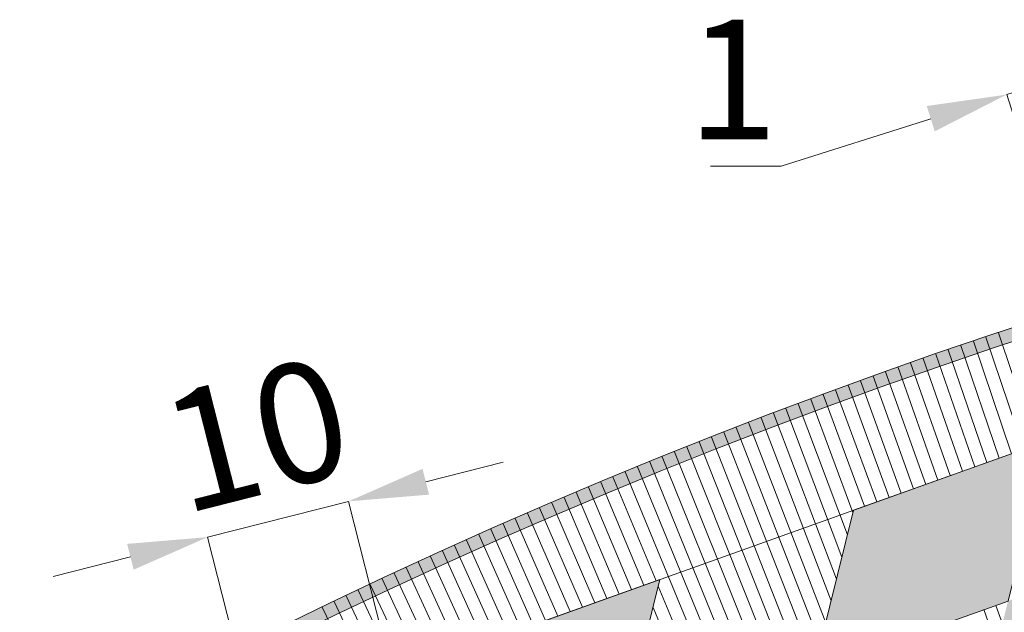
# Model space of a CAD drawing. Units: inches. Extents: x -10 to 2489, y 8 to 1664.
# Drawn here: x 604 to 678, y 321 to 366 of the extents above; entities that cross this region are included whole.
import ezdxf

# ---------------------------------------------------------------- set-up
doc = ezdxf.new("R2010")
doc.units = ezdxf.units.IN
doc.header["$MEASUREMENT"] = 0
doc.linetypes.add('CENTRO', pattern=[50.800000000000004, 31.75, -6.35, 6.35, -6.35])
doc.layers.add('AM_5', color=3, linetype='Continuous', lineweight=25)
doc.layers.add('drawing', color=2, linetype='Continuous', lineweight=18)
doc.styles.add('PRAKASH', font='arial.ttf', dxfattribs={"height": 9})
doc.dimstyles.new('R&D - EXPORT$0', dxfattribs={"dimtxt": 9, "dimasz": 6, "dimexe": 0, "dimexo": 0, "dimgap": 2, "dimtad": 1, "dimtoh": 1, "dimdec": 1, "dimzin": 0, "dimdsep": 46, "dimtxsty": 'PRAKASH', "dimcen": 0, "dimclrd": 3, "dimclre": 3, "dimclrt": 3, "dimadec": 0, "dimazin": 0, "dimtfac": 1, "dimtdec": 1, "dimtmove": 0, "dimatfit": 0, "dimfxl": 1, "dimtolj": 1, "dimtzin": 0, "dimlwd": 9, "dimlwe": 9, "dimarcsym": 0})

# ---------------------------------------------------------------- blocks, each defined once
blk = doc.blocks.new('FDGFGFG')
at = {"color": 2, "lineweight": 13}
for points in [[(31824.67370450868, -33830.06107367101), (31839.38497701943, -33830.06107367096), (31845.91549004309, -33820.22659476846), (31831.19965315031, -33820.22659476849), (31824.67370450868, -33830.06107367101)], [(31868.83902210607, -33830.06107367086), (31875.36953513004, -33820.22659476838), (31860.62160983261, -33820.22659476842), (31854.09109680914, -33830.06107367091), (31868.83902210607, -33830.06107367086)]]:
    blk.add_lwpolyline(points, close=True, dxfattribs=at)
blk = doc.blocks.new('dgdfgdfgfg')
at = {"layer": 'drawing', "xscale": 1.052631586642044, "yscale": 1.052631586642044, "zscale": 1.052631586642044, "rotation": 77.57870867866832}
blk.add_blockref('FDGFGFG', (-6176.116482575881, -58322.8370655675), dxfattribs=at)
blk = doc.blocks.new('dsfdfsdfsdf')
h = blk.add_hatch(color=6)
h.dxf.hatch_style = 1
edge = h.paths.add_edge_path(flags=16)
edge.add_line((35940.33880993859, -32984.25648706144), (35938.72754570934, -33023.34595282967))
edge.add_line((35938.72754570934, -33023.34595282967), (35978.8869960321, -33025.00132172509))
edge.add_arc((36220.87086566185, -33314.09093903949), 376.9999999999663, 129.9311803897614, 131.3792717534035)
edge.add_line((35971.65861610354, -33031.20888823022), (35931.96535861299, -33029.57273576099))
edge.add_line((35931.96535861299, -33029.57273576099), (35933.59175872574, -32990.11607162233))
edge.add_arc((36220.87086566175, -33314.09093903916), 432.9999999996627, 130.3819557382625, 131.5644529138581, ccw=False)
edge = h.paths.add_edge_path()
edge.add_line((35941.43176501565, -32982.02198681718), (35939.7678821857, -33022.38798622484))
edge.add_line((35939.7678821857, -33022.38798622484), (35981.52469380162, -33024.10919820771))
edge.add_arc((36220.87086566179, -33314.09093903953), 375.9999999999598, 129.535706324587, 131.4404018334311)
edge.add_line((35972.01878579222, -33032.22458357198), (35930.92502213663, -33030.53070236582))
edge.add_line((35930.92502213663, -33030.53070236582), (35932.61010911645, -32989.65028770885))
edge.add_arc((36220.87086566172, -33314.09093903954), 433.9999999999238, 130.0809220234144, 131.6206199384997, ccw=False)
edge = h.paths.add_edge_path(flags=16)
edge.add_line((35949.14664659305, -32976.96344272478), (35947.57040575841, -33015.20323668869))
edge.add_line((35947.57040575841, -33015.20323668869), (35988.89973782964, -33016.90682800355))
edge.add_arc((36220.87086566171, -33314.09093903966), 377.0000000000028, 52.482320218843086, 127.9743058077473, ccw=False)
edge.add_line((36450.46620508786, -33015.06756183681), (36442.16001818795, -32974.88877074733))
edge.add_line((36442.16001818795, -32974.88877074733), (36479.87128892668, -32967.09269589054))
edge.add_arc((36220.8708656617, -33314.09093903966), 433.000000000015, 53.26224099875569, 128.8687583664956)
edge = h.paths.add_edge_path()
edge.add_line((35948.16615176103, -32976.46964377475), (35946.53006928205, -33016.16120329351))
edge.add_line((35946.53006928205, -33016.16120329351), (35989.22579933127, -33017.92111740894))
edge.add_arc((36220.87086566172, -33314.09093903966), 376.0000000000038, 52.07088413440749, 128.0302408900201, ccw=False)
edge.add_line((36451.99284220448, -33017.51273357107), (36443.34176062025, -32975.66561360383))
edge.add_line((36443.34176062025, -32975.66561360383), (36482.24442022938, -32967.62324217217))
edge.add_arc((36220.8708656617, -33314.09093903966), 434.0000000000055, 52.96927453564837, 128.9286312912608)
edge = h.paths.add_edge_path(flags=16)
edge.add_line((36488.78698586728, -32973.92928256733), (36452.2048288625, -32981.49193502759))
edge.add_line((36452.2048288625, -32981.49193502759), (36460.85611611339, -33023.34004984817))
edge.add_arc((36220.87086566187, -33314.09093903976), 376.9999999999759, 48.85851190956771, 50.46379715660942, ccw=False)
edge.add_line((36468.9069814398, -33030.17706958324), (36459.88615467247, -32986.54141359486))
edge.add_line((36459.88615467247, -32986.54141359486), (36495.35716916483, -32979.20846832913))
edge.add_arc((36220.8708656614, -33314.09093903989), 433.000000000376, 50.66025192393895, 51.77553275424211)
edge = h.paths.add_edge_path()
edge.add_line((36489.03987721784, -32972.85585696132), (36451.02308643021, -32980.71509217109))
edge.add_line((36451.02308643021, -32980.71509217109), (36459.94813780751, -33023.88746224566))
edge.add_arc((36220.87086566161, -33314.09093903977), 376.0000000001556, 48.40304070810521, 50.51740367261999, ccw=False)
edge.add_line((36470.49219936154, -33032.90560912019), (36461.06789710476, -32987.31825645136))
edge.add_line((36461.06789710476, -32987.31825645136), (36497.60547793152, -32979.76481925258))
edge.add_arc((36220.87086566196, -33314.09093903967), 433.9999999998554, 50.38413219291322, 51.83698789774854)
edge = h.paths.add_edge_path(flags=16)
edge.add_line((36503.64333158425, -32986.17519907573), (36469.93096534702, -32993.14457787512))
edge.add_line((36469.93096534702, -32993.14457787512), (36479.59241177433, -33039.87904728969))
edge.add_arc((36220.87086566196, -33314.09093903949), 376.9999999997033, 44.90297734629098, 46.66490137432379, ccw=False)
edge.add_line((36487.90115566525, -33047.96348044016), (36477.61229115698, -32998.19405644241))
edge.add_line((36477.61229115698, -32998.19405644241), (36509.75748432157, -32991.54866032372))
edge.add_arc((36220.87086566164, -33314.09093903902), 432.9999999995604, 48.1506251840698, 49.22772722663246)
edge = h.paths.add_edge_path()
edge.add_line((36503.92296556564, -32985.09624494873), (36468.74922291472, -32992.36773501862))
edge.add_line((36468.74922291472, -32992.36773501862), (36478.67696806607, -33040.39034794955))
edge.add_arc((36220.87086566185, -33314.0909390396), 375.9999999998718, 44.388659343793506, 46.71289619649377, ccw=False)
edge.add_line((36489.56465853324, -33051.07070089757), (36478.79403358928, -32998.97089929891))
edge.add_line((36478.79403358928, -32998.97089929891), (36511.89606933169, -32992.12769450879))
edge.add_arc((36220.87086566181, -33314.09093903917), 433.9999999995672, 47.88931436629397, 49.29279169124365)
edge = h.paths.add_edge_path(flags=16)
edge.add_line((35995.67623398429, -33012.98733915471), (35990.28550614286, -33005.77949611263))
h = blk.add_hatch(color=6)
h.dxf.hatch_style = 1
h.paths.add_polyline_path([(35985.05028507458, -32991.18471795211), (35988.30449569315, -33007.25512617416), (35993.46019223549, -33003.41471190115), (35990.20364117609, -32987.33274577663), (35996.28910512212, -32982.78405220028), (35995.35821476943, -32977.06211334017), (35977.79083707664, -32990.14783463442), (35978.74858839617, -32995.89503871893)])
edge = h.paths.add_edge_path(flags=16)
edge.add_arc((35990.33291285772, -33002.61560795952), 0.55, 0, 360)
edge = h.paths.add_edge_path()
edge.add_line((36015.64832804797, -32964.36274698601), (36010.00661700544, -32968.06358089925))
edge.add_line((36010.00661700544, -32968.06358089925), (36008.40787733335, -32985.15678042678))
edge.add_line((36008.40787733335, -32985.15678042678), (36002.5553537773, -32972.95143982074))
edge.add_line((36002.5553537773, -32972.95143982074), (35997.28119499028, -32976.41116782802))
edge.add_line((35997.28119499028, -32976.41116782802), (36005.80192327317, -32994.18100504582))
edge.add_line((36005.80192327317, -32994.18100504582), (36006.0250796515, -32994.25719252862))
edge.add_line((36006.0250796515, -32994.25719252862), (36009.69951920729, -32992.17221880636))
edge.add_arc((36005.63570726982, -32985.25381543871), 8.023644597110694, 300.4296177994412, 354.6566281941525)
edge.add_line((36013.62448504025, -32986.00101176861), (36015.64832804797, -32964.36274698601))
edge = h.paths.add_edge_path(flags=16)
edge.add_arc((36008.58522242922, -32989.91150906938), 0.5500000000000002, 0, 360)
edge = h.paths.add_edge_path()
edge.add_arc((36027.23570906826, -32971.64520744549), 10.14195882654389, 352.0897315642987, 374.3214423444903)
edge.add_line((36037.06248854016, -32969.13647588352), (36036.39217403179, -32966.47269553412))
edge.add_arc((36033.52670231172, -32966.9892196675), 2.911653372035413, 10.21829015687485, 71.81828444820296)
edge.add_arc((36033.21300932233, -32969.49341506742), 5.410335429266214, 76.94390493413076, 117.6122421065028)
edge.add_line((36030.70539797546, -32964.69929212467), (36024.41176762075, -32968.4886623795))
edge.add_arc((36023.83388185099, -32967.61742562307), 1.045469008930866, 238.6675892728613, 303.5560622800486, ccw=False)
edge.add_arc((36023.86042887559, -32967.81949910927), 0.8958258082349672, 182.07716212896, 230.4686524497104, ccw=False)
edge.add_arc((36025.64936339627, -32967.57493905655), 2.698429749553195, 168.8930810954606, 185.892553639744, ccw=False)
edge.add_arc((36024.07871171526, -32967.39347104399), 1.129124277249938, 115.72224227135649, 162.5625315699094, ccw=False)
edge.add_line((36023.5886617853, -32966.3762332647), (36033.00000353593, -32960.7097011556))
edge.add_line((36033.00000353593, -32960.7097011556), (36033.35816881811, -32954.54047465633))
edge.add_line((36033.35816881811, -32954.54047465633), (36021.17773199515, -32961.87426809288))
edge.add_arc((36024.96405037583, -32968.54022850711), 7.666239959972424, 119.5969185903492, 177.6773178339421)
edge.add_arc((36036.7567289426, -32968.95007896498), 19.46596037881338, 177.8786817477182, 189.3573573965123)
edge.add_arc((36021.76637714601, -32971.50018597212), 4.261182330003645, 188.2968428003624, 222.4164589622464)
edge.add_arc((36021.20433308632, -32971.6485054262), 3.755892269013091, 226.5328483154908, 274.4012170276106)
edge.add_arc((36021.27886926912, -32969.37123803045), 6.025874198169393, 272.0322701050457, 296.8865134964506)
edge.add_line((36024.00391891479, -32974.74573933576), (36030.2544666007, -32970.98230898756))
edge.add_arc((36030.76157692746, -32971.74009564714), 0.9118122092503822, 96.75307087227321, 123.7904116338797, ccw=False)
edge.add_arc((36030.74001097355, -32971.4766141444), 0.6476934009016305, 16.22462260859652, 97.59937709406307, ccw=False)
edge.add_arc((36029.65372268642, -32971.81735020311), 1.786078405429018, -18.28237739149199, 16.983404205661373, ccw=False)
edge.add_arc((36029.16560701916, -32971.34407246085), 2.416254273243168, 299.30979411623457, 334.6746598813408, ccw=False)
edge.add_line((36030.34843963598, -32973.45101140481), (36020.66703518598, -32979.28014721037))
edge.add_line((36020.66703518598, -32979.28014721037), (36020.33788624629, -32985.29597221735))
edge.add_line((36020.33788624629, -32985.29597221735), (36034.54942897272, -32977.04145525064))
edge.add_arc((36031.63388177855, -32972.11764407415), 5.722266329278696, 300.6311416376212, 350.7144017139992)
edge = h.paths.add_edge_path(flags=16)
edge.add_arc((36024.28773726654, -32980.04306106668), 0.5500000000000002, 0, 360)
edge = h.paths.add_edge_path(flags=16)
edge.add_arc((36033.67693452867, -32974.51381944065), 0.5500000000000002, 0, 360)
h.paths.add_polyline_path([(36040.51458869817, -32938.22947251556), (36055.09520824732, -32933.01336321631), (36058.08075616445, -32920.95073131799), (36043.4956127702, -32926.1684589895)])
h.paths.add_polyline_path([(36052.10611494572, -32945.09031967684), (36066.68162753618, -32939.87603735446), (36069.6707208375, -32927.79908089403), (36055.09520824732, -32933.01336321631)])
h.paths.add_polyline_path([(36084.28766765408, -32922.56997578229), (36087.27321557152, -32910.50734388389), (36072.65626875444, -32915.73644899578), (36069.6707208375, -32927.79908089403)])
h.paths.add_polyline_path([(36095.91117155668, -32929.41938317296), (36098.90026485819, -32917.34242671241), (36084.28766765408, -32922.56997578229), (36081.29857435228, -32934.64693224295)])
h.paths.add_polyline_path([(36098.90026485819, -32917.34242671241), (36113.29659017218, -32912.19224731904), (36116.2821380889, -32900.12961542088), (36101.88581277529, -32905.27979481405)])
h.paths.add_polyline_path([(36100.81896436405, -32919.05354504385), (36099.12691792601, -32925.88998977804), (36110.9535037166, -32921.65911578027), (36112.64555015467, -32914.82267104622)])
h.paths.add_polyline_path([(36095.91117155668, -32929.41938317296), (36092.91495681538, -32941.52511267939), (36107.31128212834, -32936.37493328626), (36110.30749687015, -32924.26920377972)])
h.paths.add_polyline_path([(36094.83670401869, -32943.22391727046), (36092.91952471362, -32950.96997557509), (36104.74611050422, -32946.73910157748), (36106.66328980977, -32938.99304327264)])
h.paths.add_polyline_path([(36080.19615069174, -32946.07517193264), (36077.63097906757, -32956.43934022365), (36090.34978519158, -32951.88928097032), (36092.91495681538, -32941.52511267939)])
edge = h.paths.add_edge_path(flags=16)
edge.add_arc((36085.30656813736, -32948.84647019984), 0.5500000000000002, 0, 360)
h.paths.add_polyline_path([(36136.96748713181, -32906.51318586117), (36134.6043550051, -32913.28988855074), (36150.5762731909, -32909.24650347933), (36147.1557634507, -32919.70123195309), (36130.93683764315, -32923.8071484574), (36128.52073197301, -32930.73576222727), (36146.9467875367, -32926.07109783788), (36143.52627779652, -32936.52582631161), (36109.24669980712, -32945.20390318905), (36125.02849440974, -32899.94679347452), (36158.24516712371, -32891.53779732199), (36154.82465298155, -32901.99253925038)])
edge = h.paths.add_edge_path(flags=16)
edge.add_arc((36116.55727548862, -32938.81728990866), 0.5499999999999999, 0, 360)
edge = h.paths.add_edge_path(flags=16)
edge.add_arc((36139.579135929, -32933.15382210747), 0.5499999999999999, 0, 360)
edge = h.paths.add_edge_path(flags=16)
edge.add_arc((36145.47700792616, -32915.12707902318), 0.5499999999999999, 0, 360)
edge = h.paths.add_edge_path()
edge.add_arc((36153.42797582695, -32931.05206088183), 3.557258491217347, 173.5208848008874, 259.1026975089511)
edge.add_arc((36153.87064366703, -32927.91676605211), 6.721560676983678, 260.4499787745559, 278.781062774347)
edge.add_line((36154.89675175426, -32934.55954258965), (36178.57988273184, -32931.20095861927))
edge.add_arc((36176.91381110599, -32919.45261679465), 11.86588935945076, 278.0714845743495, 334.6407991061184)
edge.add_line((36187.63630929263, -32924.53467965615), (36205.42961827319, -32886.9930890712))
edge.add_line((36205.42961827319, -32886.9930890712), (36189.16633011065, -32889.29944032941))
edge.add_line((36189.16633011065, -32889.29944032941), (36173.41373708699, -32922.53538304222))
edge.add_line((36173.41373708699, -32922.53538304222), (36167.99560120954, -32923.30374700241))
edge.add_line((36167.99560120954, -32923.30374700241), (36183.74819423325, -32890.06780428959))
edge.add_line((36183.74819423325, -32890.06780428959), (36167.47465801614, -32892.3756088587))
edge.add_line((36167.47465801614, -32892.3756088587), (36150.54172672117, -32928.10191332383))
edge.add_arc((36157.10385588583, -32931.1278534165), 7.226192124351389, 155.2445483571256, 176.2135933716491)
edge = h.paths.add_edge_path(flags=16)
edge.add_arc((36157.37721366047, -32929.69354673172), 0.5499999999999999, 0, 360)
edge = h.paths.add_edge_path(flags=16)
edge.add_arc((36179.01846438528, -32926.71367641706), 0.5499999999999999, 0, 360)
h.paths.add_polyline_path([(36234.09234109774, -32896.21255509502), (36226.46073881081, -32908.52315226951), (36216.80801271058, -32908.8000082604), (36224.43961499744, -32896.48941108592)], flags=16)
edge = h.paths.add_edge_path()
edge.add_line((36214.17180296127, -32916.55122327735), (36213.91929986406, -32916.55846547966))
edge.add_line((36213.91929986406, -32916.55846547966), (36205.98359973351, -32929.35960525764))
edge.add_line((36205.98359973351, -32929.35960525764), (36189.55265153812, -32929.8308717575))
edge.add_line((36189.55265153812, -32929.8308717575), (36214.80876670909, -32889.09003538072))
edge.add_line((36214.80876670909, -32889.09003538072), (36245.29776913804, -32888.21556086538))
edge.add_arc((36245.62352320317, -32893.21934253193), 5.014374006538238, 67.23407303403638, 93.72478924206081, ccw=False)
edge.add_arc((36246.24101730612, -32891.91310437494), 3.571522310715283, -8.621826979795685, 68.25949059077931, ccw=False)
edge.add_arc((36241.91367157692, -32891.24025095737), 7.950852175134601, 332.287720583579, 351.25906330285227, ccw=False)
edge.add_line((36248.95251316108, -32894.93764997073), (36239.30452059541, -32910.5009020315))
edge.add_arc((36229.21931422115, -32904.24886706208), 11.86588929959156, 274.4845461696728, 328.2043414579387, ccw=False)
edge.add_line((36230.14711052748, -32916.07842846071), (36230.14609738068, -32928.66658525904))
edge.add_line((36230.14609738068, -32928.66658525904), (36213.72443567242, -32929.13758540728))
edge.add_line((36213.72443567242, -32929.13758540728), (36214.17180296127, -32916.55122327735))
edge = h.paths.add_edge_path(flags=16)
edge.add_arc((36200.54946549211, -32925.10580834254), 0.55, 0, 360)
edge = h.paths.add_edge_path(flags=16)
edge.add_arc((36222.09383100214, -32924.57165468061), 0.55, 0, 360)
edge = h.paths.add_edge_path()
edge.add_line((36295.38909618851, -32900.93646676274), (36274.93101726091, -32926.93248896401))
edge.add_arc((36265.60634019405, -32919.59425167787), 11.86588929954025, 265.2290158648867, 321.7983303966007, ccw=False)
edge.add_line((36264.61941637224, -32931.41902695011), (36241.23042798782, -32929.46692644313))
edge.add_arc((36241.70648627442, -32922.76224554186), 6.721560643189755, 247.6075100666327, 265.93859406615456, ccw=False)
edge.add_arc((36240.57800597728, -32925.72071822291), 3.557258473271698, 160.678416091842, 246.2602287995471, ccw=False)
edge.add_arc((36244.14508690228, -32926.61165719609), 7.226192087931863, 142.4020796484906, 163.3711246627599, ccw=False)
edge.add_line((36238.41968972073, -32922.20283885041), (36258.92127197313, -32896.15153709911))
edge.add_arc((36268.24594904003, -32903.48977438525), 11.86588929956884, 85.22901586500342, 141.7983303967094, ccw=False)
edge.add_line((36269.23287286182, -32891.66499911298), (36292.35277311581, -32893.59464088567))
edge.add_arc((36292.05130463573, -32899.82970097214), 6.242343912860036, 63.822142011088204, 87.23187424818087, ccw=False)
edge.add_arc((36293.29127010603, -32897.38629457736), 3.50271169838777, -17.177342872251018, 64.39221161056719, ccw=False)
edge.add_arc((36285.6366499738, -32894.52821218235), 11.66944445712477, 326.69140351212616, 340.5145909607125, ccw=False)
edge = h.paths.add_edge_path(flags=16)
edge.add_line((36262.71897589078, -32923.00948972217), (36280.58173883827, -32900.31132809109))
edge.add_line((36280.58173883827, -32900.31132809109), (36271.56602406503, -32899.55885512859))
edge.add_line((36271.56602406503, -32899.55885512859), (36253.29577863531, -32922.77480358079))
edge.add_line((36253.29577863531, -32922.77480358079), (36261.65487948457, -32923.4724739861))
edge.add_arc((36261.75672420328, -32922.25222690641), 1.224489804867068, 265.2290158650558, 321.7983303968933)
edge = h.paths.add_edge_path(flags=16)
edge.add_arc((36243.68641460373, -32925.24791076938), 0.55, 0, 360)
edge = h.paths.add_edge_path(flags=16)
edge.add_arc((36266.96148199454, -32927.3389519754), 0.55, 0, 360)
edge = h.paths.add_edge_path()
edge.add_line((36337.17091616947, -32903.69522188105), (36314.35175476777, -32899.2761944471))
edge.add_arc((36312.23692807378, -32911.03156728307), 11.94408985474839, 79.80141032794874, 135.8591967619706)
edge.add_line((36303.66548465066, -32902.71341603999), (36280.5346526937, -32926.33511930981))
edge.add_arc((36285.75129652286, -32931.33556721493), 7.226192087958183, 136.2122104819254, 162.3925984032921)
edge.add_arc((36282.3010547988, -32930.06526385545), 3.5572584732794, 165.0853069732516, 240.0713042945398)
edge.add_arc((36283.7419027103, -32927.24569195855), 6.72156064324779, 241.4185855615466, 259.7496695610158)
edge.add_line((36282.54580623209, -32933.85997428512), (36305.51612662231, -32938.30827429866))
edge.add_arc((36307.77209415843, -32926.65881339504), 11.86588929954445, 259.0400913596411, 315.60154643995)
edge.add_line((36316.25017195773, -32934.96071231625), (36329.61346383389, -32921.31383113213))
edge.add_line((36329.61346383389, -32921.31383113213), (36310.70125292389, -32917.65140123915))
edge.add_line((36310.70125292389, -32917.65140123915), (36305.64283433033, -32922.81716714206))
edge.add_line((36305.64283433033, -32922.81716714206), (36310.42673897422, -32923.74359057594))
edge.add_line((36310.42673897422, -32923.74359057594), (36305.94860161869, -32928.31676079316))
edge.add_arc((36305.01538814107, -32927.4029399782), 1.306122458525442, 259.04009135924287, 315.6015464372037, ccw=False)
edge.add_line((36304.76706542455, -32928.68523936022), (36296.66745446418, -32927.11671532868))
edge.add_line((36296.66745446418, -32927.11671532868), (36314.10948209141, -32909.30454143895))
edge.add_arc((36315.04269556908, -32910.21836225393), 1.306122458571906, 79.04009135804017, 135.6015464378594, ccw=False)
edge.add_line((36315.29101828563, -32908.93606287187), (36323.41742580752, -32910.50977617128))
edge.add_line((36323.41742580752, -32910.50977617128), (36318.82504627998, -32915.41951108148))
edge.add_line((36318.82504627998, -32915.41951108148), (36332.74555136199, -32918.11527595942))
edge.add_line((36332.74555136199, -32918.11527595942), (36339.39796741729, -32911.32168555271))
edge.add_arc((36330.39329009878, -32903.89930585812), 11.66944445726153, 320.5019074135461, 334.3256664539012)
edge.add_arc((36337.69517593839, -32907.56595385492), 3.502711698422055, 336.6337326230035, 415.6056365846453)
edge.add_arc((36336.19902045328, -32909.8614424611), 6.242343912741812, 56.17570618316475, 81.04294974275109)
edge = h.paths.add_edge_path(flags=16)
edge.add_arc((36285.43752958161, -32929.95657609066), 0.5499999999999999, 0, 360)
edge = h.paths.add_edge_path(flags=16)
edge.add_arc((36308.30284259063, -32934.49462765886), 0.5499999999999999, 0, 360)
h.paths.add_polyline_path([(36358.95380434881, -32954.60708797548), (36374.51109603758, -32960.97560907543), (36414.10980089894, -32933.9639509347), (36398.55250921019, -32927.59542983473)])
edge = h.paths.add_edge_path(flags=16)
edge.add_arc((36371.20207455373, -32954.74246180894), 0.55, 0, 360)
edge = h.paths.add_edge_path()
edge.add_arc((36424.53771557476, -32958.83025245109), 11.86588929958235, 244.5763051837186, 301.1377602640519)
edge.add_line((36430.67353764312, -32968.98658133585), (36446.92596768731, -32959.16787419654))
edge.add_arc((36441.62666636595, -32950.88443418442), 9.833512746166194, 302.6089357805329, 322.6963923226663)
edge.add_arc((36446.53023019349, -32954.88161013748), 3.516743930221746, 326.0830289891615, 407.6209812298921)
edge.add_arc((36443.75953751658, -32957.88558421149), 7.603353216098228, 47.45563209968243, 63.62514797960337)
edge.add_line((36447.13726631801, -32951.0736881265), (36419.83922140071, -32938.09778615281))
edge.add_line((36419.83922140071, -32938.09778615281), (36378.81107404031, -32962.88444035182))
edge.add_line((36378.81107404031, -32962.88444035182), (36393.59336534256, -32969.91108139756))
edge.add_line((36393.59336534256, -32969.91108139756), (36405.31359512589, -32962.83044769941))
edge.add_line((36405.31359512589, -32962.83044769941), (36419.4435863816, -32969.54702326293))
edge = h.paths.add_edge_path(flags=16)
edge.add_arc((36419.88322494465, -32959.81469235736), 1.306122458524314, 244.5763051842244, 301.1377602643385, ccw=False)
edge.add_line((36419.32249524478, -32960.99432708063), (36411.41622802592, -32957.23614774138))
edge.add_line((36411.41622802592, -32957.23614774138), (36424.98482723549, -32949.03884422636))
edge.add_line((36424.98482723549, -32949.03884422636), (36433.18315902118, -32952.93585406429))
edge.add_arc((36433.09554500558, -32953.12017198982), 0.2040816341611697, -58.86223973060521, 64.57630518701222, ccw=False)
edge.add_line((36433.20107511488, -32953.29485086499), (36420.55861764407, -32960.93263715842))
edge = h.paths.add_edge_path(flags=16)
edge.add_arc((36390.83732279693, -32963.59751993665), 0.5500000000000003, 0, 360)
h.paths.add_polyline_path([(36369.41276473684, -32923.2809399352), (36358.18917201368, -32932.43643678916), (36348.97215201302, -32929.55575757878), (36360.19574473612, -32920.4002607248)], flags=16)
edge = h.paths.add_edge_path()
edge.add_line((36343.95613627237, -32936.02650113503), (36343.71503069524, -32935.95114621302))
edge.add_line((36343.71503069524, -32935.95114621302), (36332.04420943257, -32945.47146381446))
edge.add_line((36332.04420943257, -32945.47146381446), (36316.35492367287, -32940.56794843628))
edge.add_line((36316.35492367287, -32940.56794843628), (36353.498414619, -32910.26863850117))
edge.add_line((36353.498414619, -32910.26863850117), (36382.61120019582, -32919.36752253982))
edge.add_arc((36381.29022320011, -32924.20477035797), 5.01437400653111, 48.235120666784326, 74.72583687483979, ccw=False)
edge.add_arc((36382.29932598367, -32923.17071588061), 3.571522310719594, -27.620779347185987, 49.26053822339179, ccw=False)
edge.add_arc((36378.42676246685, -32921.12574532099), 7.950852175125402, 313.28876821630666, 332.2601109355785, ccw=False)
edge.add_line((36383.87846838524, -32926.91322775207), (36369.68942458001, -32938.48775198192))
edge.add_arc((36362.18896997796, -32929.29305189802), 11.86588929959141, 255.4855938022998, 309.20538909058007, ccw=False)
edge.add_line((36359.21510018591, -32940.78023725084), (36355.11605688452, -32952.68231843939))
edge.add_line((36355.11605688452, -32952.68231843939), (36339.43563843718, -32947.78157444315))
edge.add_line((36339.43563843718, -32947.78157444315), (36343.95613627237, -32936.02650113503))
edge = h.paths.add_edge_path(flags=16)
edge.add_arc((36328.29092948629, -32939.68030738475), 0.55, 0, 360)
edge = h.paths.add_edge_path(flags=16)
edge.add_arc((36348.83554971067, -32946.18903884337), 0.55, 0, 360)
at = {"color": 252, "lineweight": 5}
for p, q in [((36086.39122216793, -32910.82287053068), (36083.57568455001, -32902.37983493446)), ((36084.54645173945, -32911.48282357002), (36081.67986289511, -32903.01690100169)), ((36085.46879577274, -32911.15286178253), (36082.62740674886, -32902.69727590443)), ((36082.70197154785, -32912.14267277925), (36079.78699714831, -32903.66269677884)), ((36083.6241802646, -32911.81275940027), (36080.73305801937, -32903.33870852933)), ((36079.93562398028, -32913.13231325533), (36076.95332877055, -32904.64772859993)), ((36080.85770320021, -32912.80244620287), (36077.89712750715, -32904.31720855157)), ((36081.77981579154, -32912.47256721204), (36078.84168530465, -32903.98886403014)), ((36078.09152648689, -32913.7920255571), (36075.06802851885, -32905.31528824682)), ((36079.01356833957, -32913.4621718725), (36076.01029410557, -32904.98042242044)), ((36076.24744498344, -32914.45173213859), (36073.18582458645, -32905.9915287943)), ((36077.16948863165, -32914.12187781165), (36074.12653701299, -32905.65232430123)), ((36074.40330114473, -32915.11146102005), (36071.30675694447, -32906.67643588148)), ((36075.32538575158, -32914.78159204046), (36072.24589623355, -32906.33289992517)), ((36072.61226356202, -32915.9142449826), (36069.43086549744, -32907.36999496343)), ((36073.48118137051, -32915.44134258051), (36070.36841170517, -32907.02213483935)), ((36071.37340166843, -32920.91966958499), (36066.62307081738, -32908.42652380747)), ((36071.78359435958, -32919.2623512038), (36067.55819008243, -32908.0721913115)), ((36072.19653759484, -32917.59391968625), (36068.49412329877, -32907.72001440691)), ((36070.56114158513, -32924.20147736806), (36064.7552939953, -32909.14164803734)), ((36070.96592781901, -32922.56600291828), (36065.68877046824, -32908.78301001362)), ((36069.75950938695, -32927.44034487026), (36062.8908324973, -32909.86537190989)), ((36070.15901220791, -32925.82621721075), (36063.82264635449, -32909.50243597457)), ((36068.0706963388, -32928.37147787885), (36061.02972591773, -32910.59768005587)), ((36068.97122435809, -32928.04932060975), (36061.95985737084, -32910.2304539164)), ((36066.26921193451, -32929.01594566172), (36059.17201377968, -32911.33855692374)), ((36067.17002873035, -32928.69368508494), (36060.10044307612, -32910.96704837865)), ((36064.46709235556, -32929.66064067365), (36057.31773553416, -32912.08798677998)), ((36065.36823634669, -32929.33826304516), (36058.2444429575, -32911.71220371876)), ((36062.66426068177, -32930.30559043225), (36055.46693055928, -32912.84595370945)), ((36063.56577034262, -32929.98308198812), (36056.39189642963, -32912.46590411235)), ((36056.86583104235, -32921.38536183599), (36053.61963815936, -32913.61244161567)), ((36057.79026205481, -32921.05465344707), (36054.54284283383, -32913.22813355357)), ((36055.94117804707, -32921.71614963763), (36052.69732143724, -32913.99887585545)), ((36054.09116649126, -32922.37797765169), (36050.85537143198, -32914.77811465027)), ((36055.01629316725, -32922.04702039426), (36051.77589756414, -32914.38743422128)), ((36052.24014805225, -32923.0401658708), (36049.01703193435, -32915.56583338982)), ((36053.16578809715, -32922.70902495942), (36049.93574792793, -32915.17091506825)), ((36050.38804322295, -32923.70274273804), (36047.18234198393, -32916.36201534583)), ((36051.31423641267, -32923.37140394317), (36048.09922832878, -32915.9628675183)), ((36048.53477231054, -32924.36573676292), (36045.35134054287, -32917.16664361033)), ((36049.46155851556, -32924.0341858212), (36046.26637776766, -32916.76327475328)), ((36046.68025542275, -32925.02917652632), (36043.52406649492, -32917.97970109594)), ((36047.60767461501, -32924.69739913808), (36044.4372351676, -32917.57211977545)), ((36044.82441245389, -32925.69309068547), (36041.70055864471, -32918.80117053629)), ((36045.75250471378, -32925.36107251223), (36042.61183937293, -32918.3893854079)), ((36043.89596859425, -32926.02523464093), (36040.79022914836, -32919.21505429489)), ((36042.90337932394, -32928.56459381882), (36038.97244317824, -32920.04910890225)), ((36043.28023942817, -32927.03984436875), (36039.88085571688, -32919.63103448637)), ((36042.15612989279, -32931.58791240958), (36037.1585200657, -32920.89153151769)), ((36042.52868365809, -32930.08058610364), (36038.06499635527, -32920.46927532292)), ((36041.41735941842, -32934.57692573818), (36035.34849833183, -32921.74230425125)), ((36041.78569579242, -32933.08666270046), (36036.25301912209, -32921.31587524476)), ((36061.76255373893, -32930.62816945257), (36057.95610769113, -32921.45435366548)), ((36041.05109912426, -32936.05878910298), (36034.44496249712, -32922.1708162732)), ((36057.79602627208, -32975.29513511338), (36032.64086487686, -32923.03408025241)), ((36040.68689355061, -32937.53233921323), (36033.54241641489, -32922.6014090356)), ((36060.86063987163, -32930.95082249859), (36057.56112410273, -32923.05022208395)), ((36083.44461591205, -32925.97619236866), (36082.46890606841, -32923.2206243496)), ((36083.86011552717, -32924.29743220476), (36083.3685024229, -32922.89880037674))]:
    blk.add_line(p, q, dxfattribs=at)
at = {"layer": 'drawing', "color": 4, "lineweight": 5}
for points in [[(35948.16615176103, -32976.46964377475), (35946.53006928205, -33016.16120329351), (35989.22579933127, -33017.92111740894, -0.3441292601403913), (36451.99284220448, -33017.51273357107), (36443.34176062025, -32975.66561360383), (36482.24442022938, -32967.62324217217, 0.3441292601403866)], [(35949.14664659305, -32976.96344272478), (35947.57040575841, -33015.20323668869), (35988.89973782964, -33016.90682800355, -0.3418500620742017), (36450.46620508786, -33015.06756183681), (36442.16001818795, -32974.88877074733), (36479.87128892668, -32967.09269589054, 0.3424082968972073)]]:
    blk.add_lwpolyline(points, format="xyb", close=True, dxfattribs=at)
at = {"rotation": 302.105587058991}
blk.add_blockref('dgdfgdfgfg', (45189.52992396201, 15073.33817284346), dxfattribs=at)
blk = doc.blocks.new('*D47')
at = {"layer": 'AM_5', "color": 3, "linetype": 'ByBlock', "lineweight": 9, "transparency": 16777216}
for p, q in [((29764.21566820759, -32463.71483733884), (29709.03576724659, -32483.45504066545)), ((29777.68915607526, -32501.37735346577), (29722.50925511426, -32521.11755679238))]:
    blk.add_line(p, q, dxfattribs=at)
at = {"layer": 'AM_5', "color": 3, "lineweight": 9, "transparency": 16777216}
blk.add_line((29711.05679042906, -32489.10441809097), (29720.48823193179, -32515.46817936686), dxfattribs=at)
at = {"layer": 'AM_5', "color": 3, "transparency": 16777216}
for points in [[(29711.99835333331, -32488.76758089389), (29710.11522752481, -32489.44125528805), (29709.03576724659, -32483.45504066545)], [(29721.42979483604, -32515.13134216978), (29719.54666902754, -32515.80501656394), (29722.50925511426, -32521.11755679238)]]:
    blk.add_solid(points, dxfattribs=at)
at = {"layer": 'Defpoints', "color": 0, "transparency": 16777216}
for p in [(29764.21566820759, -32463.71483733884), (29777.68915607526, -32501.37735346577), (29722.50925511426, -32521.11755679238)]:
    blk.add_point(p, dxfattribs=at)
at = {"layer": 'AM_5', "color": 3, "transparency": 16777216, "insert": (29721.98226625531, -32500.06480456796), "char_height": 9, "attachment_point": 5, "rotation": 289.68429573744476, "style": 'PRAKASH'}
blk.add_mtext('\\A1;40', dxfattribs=at)
blk = doc.blocks.new('*D48')
at = {"layer": 'AM_5', "color": 3, "lineweight": 9, "transparency": 16777216}
for p, q in [((29717.39301141235, -32466.80012386388), (29723.20854394962, -32465.32378335171)), ((29700.96429581205, -32470.9707442238), (29711.57747887507, -32468.27646437606)), ((29695.14876327478, -32472.44708473597), (29689.3332307375, -32473.92342524815))]:
    blk.add_line(p, q, dxfattribs=at)
at = {"layer": 'AM_5', "color": 3, "linetype": 'ByBlock', "lineweight": 9, "transparency": 16777216}
for p, q in [((29720.91380451721, -32505.05368826356), (29711.57747887507, -32468.27646437606)), ((29710.30062145419, -32507.7479681113), (29700.96429581205, -32470.9707442238))]:
    blk.add_line(p, q, dxfattribs=at)
at = {"layer": 'AM_5', "color": 3, "transparency": 16777216}
for points in [[(29717.14695466032, -32465.830868441), (29717.63906816438, -32467.76937928676), (29711.57747887507, -32468.27646437606)], [(29694.90270652275, -32471.47782931309), (29695.39482002681, -32473.41634015885), (29700.96429581205, -32470.9707442238)]]:
    blk.add_solid(points, dxfattribs=at)
at = {"layer": 'Defpoints', "color": 0, "transparency": 16777216}
for p in [(29711.57747887507, -32468.27646437606), (29720.91380451721, -32505.05368826356), (29710.30062145419, -32507.7479681113)]:
    blk.add_point(p, dxfattribs=at)
at = {"layer": 'AM_5', "color": 3, "transparency": 16777216, "insert": (29704.64810446021, -32463.23121272004), "char_height": 9, "attachment_point": 5, "rotation": 14.244293081419714, "style": 'PRAKASH'}
blk.add_mtext('\\A1;10', dxfattribs=at)
blk = doc.blocks.new('*D52')
at = {"layer": 'AM_5', "color": 3, "lineweight": 9, "transparency": 16777216}
for p, q in [((29767.80256809965, -32435.54236802198), (29773.5222148787, -32433.72973437919)), ((29762.08292132061, -32437.35500166476), (29761.12964706832, -32437.65710720506)), ((29755.41000028927, -32439.46974084785), (29744.1505583598, -32443.0380107129)), ((29744.1505583598, -32443.0380107129), (29738.83541511287, -32443.0380107129))]:
    blk.add_line(p, q, dxfattribs=at)
at = {"layer": 'AM_5', "color": 3, "linetype": 'ByBlock', "lineweight": 9, "transparency": 16777216}
for p, q in [((29766.22293468744, -32453.72864280819), (29761.12964706832, -32437.65710720506)), ((29767.17620893973, -32453.42653726789), (29762.08292132061, -32437.35500166476))]:
    blk.add_line(p, q, dxfattribs=at)
at = {"layer": 'AM_5', "color": 3, "transparency": 16777216}
for points in [[(29767.50046249252, -32434.5890935588), (29768.10467370678, -32436.49564248516), (29762.08292132061, -32437.35500166476)], [(29755.10789468214, -32438.51646638468), (29755.7121058964, -32440.42301531103), (29761.12964706832, -32437.65710720506)]]:
    blk.add_solid(points, dxfattribs=at)
at = {"layer": 'Defpoints', "color": 0, "transparency": 16777216}
for p in [(29762.08292132061, -32437.35500166476), (29766.22293468744, -32453.72864280819), (29767.17620893973, -32453.42653726789)]:
    blk.add_point(p, dxfattribs=at)
at = {"layer": 'AM_5', "color": 3, "transparency": 16777216, "insert": (29740.49298673633, -32436.51959325042), "char_height": 9, "attachment_point": 5, "style": 'PRAKASH'}
blk.add_mtext('\\A1;1', dxfattribs=at)
blk = doc.blocks.new('fgfgsdfgfdgdfg')
at = {"color": 1, "linetype": 'CENTRO', "lineweight": 9, "ltscale": 0.5}
blk.add_arc((29897.81331829777, -32867.29843249463), 404.9999999999809, 39.67180290067432, 137.3708627728915, dxfattribs=at)
blk.add_blockref('dsfdfsdfsdf', (-6323.057547363922, 446.7925065450254))
at = {"layer": 'AM_5'}
dim = blk.add_linear_dim(base=(29762.08292132061, -32437.35500166476), p1=(29766.22293468744, -32453.72864280818), p2=(29767.17620893973, -32453.42653726788), angle=17.584114751896117, dimstyle='R&D - EXPORT$0', override={"dimdec": 0, "dimfxl": 10.692, "dimarcsym": 2}, dxfattribs=at)
dim.commit()
dim.dimension.update_dxf_attribs({"geometry": '*D52', "text_midpoint": (29740.49298673633, -32443.0380107129), "dimtype": 129, "insert": (-3.637978807091713e-12, 7.275957614183426e-12)})
dim = blk.add_linear_dim(base=(29711.57747887506, -32468.27646437606), p1=(29710.30062145419, -32507.74796811131), p2=(29720.91380451721, -32505.05368826356), angle=14.2442930814613, text='10', dimstyle='R&D - EXPORT$0', override={"dimdec": 0, "dimfxl": 10.692, "dimarcsym": 2}, dxfattribs=at)
dim.commit()
dim.dimension.update_dxf_attribs({"geometry": '*D48', "text_midpoint": (29706.27088734355, -32469.62360429993), "dimtype": 129})
dim = blk.add_aligned_dim(p1=(29764.2156682076, -32463.71483733886), p2=(29777.68915607527, -32501.37735346578), distance=-58.60458256349616, dimstyle='R&D - EXPORT$0', override={"dimdec": 0, "dimfxl": 10.692, "dimarcsym": 2}, dxfattribs=at)
dim.commit()
dim.dimension.update_dxf_attribs({"geometry": '*D47', "text_midpoint": (29721.98226625531, -32500.06480456798), "insert": (7.275957614183426e-12, -1.455191522836685e-11)})

msp = doc.modelspace()

# ---------------------------------------------------------------- block references
msp.add_blockref('fgfgsdfgfdgdfg', (-29082.70138206953, 32798.04431321166))

doc.saveas('drawing.dxf')
